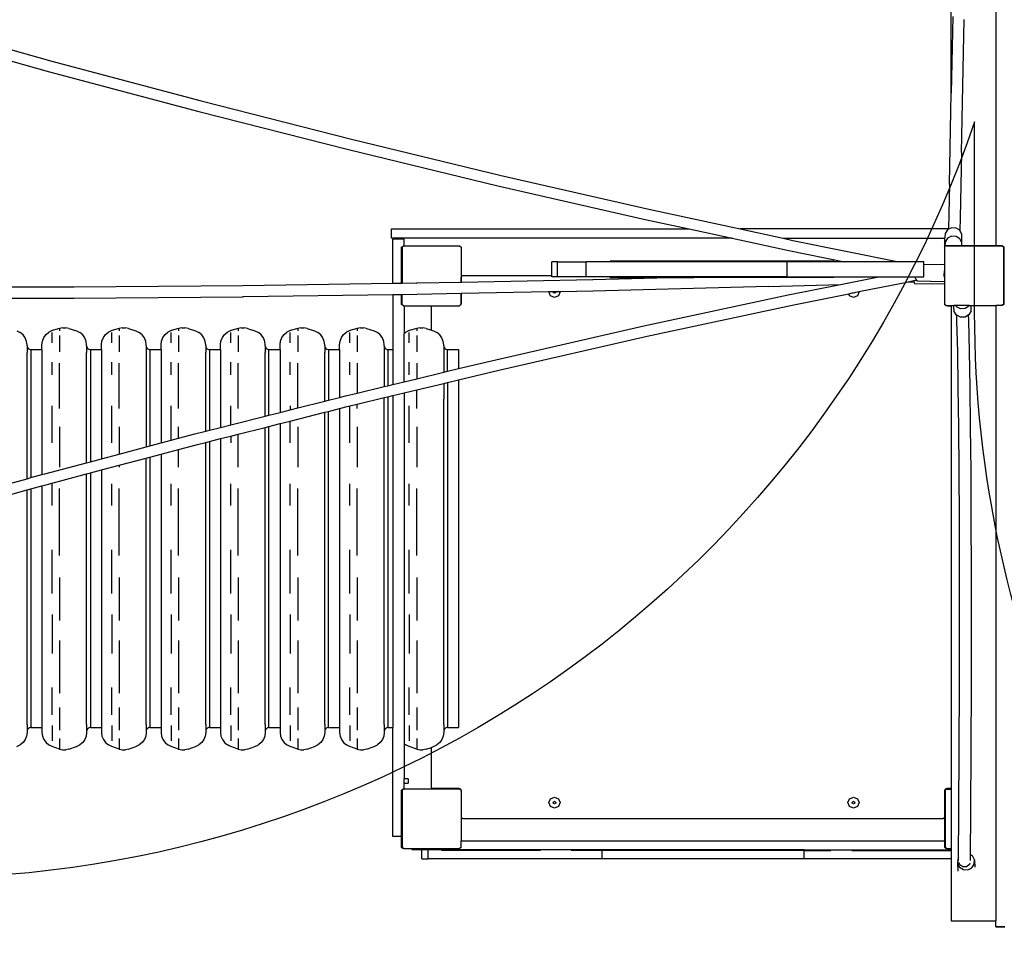
# Model space of a CAD drawing. Units: centimetres. Extents: x -1489 to 1287, y -3575 to -2192.
# Drawn here: x 148 to 280, y -3234 to -3109 of the extents above; entities that cross this region are included whole.
import ezdxf

# ---------------------------------------------------------------- set-up
doc = ezdxf.new("R2010")
doc.units = ezdxf.units.CM
doc.layers.add('VP-DIM', color=7, linetype='Continuous')
doc.layers.add('VP-HIC', color=6, linetype='Continuous')
doc.layers.add('VP-EQ', color=7, linetype='Continuous', true_color=0x8a3492)
doc.dimstyles.new('Strefa', dxfattribs={"dimtxt": 14, "dimasz": 20, "dimexe": 20, "dimexo": 50, "dimgap": 20, "dimtad": 0, "dimdec": 0, "dimzin": 0, "dimdsep": 46, "dimtxsty": 'Standard', "dimcen": 0.09, "dimadec": 0, "dimazin": 0, "dimtfac": 1, "dimtdec": 4, "dimtofl": 0, "dimtmove": 0, "dimatfit": 3, "dimfxl": 70, "dimfxlon": 1, "dimtolj": 1, "dimtzin": 0, "dimarcsym": 0})

# ---------------------------------------------------------------- blocks, each defined once
blk = doc.blocks.new('*D5')
at = {"layer": 'Defpoints', "color": 0, "transparency": 16777216}
for p in [(-175.25, -2791.24), (332.81, -3375.01), (1096.78, -3375.01)]:
    blk.add_point(p, dxfattribs=at)
at = {"layer": 'VP-DIM', "color": 0, "lineweight": -2, "transparency": 16777216}
for p, q in [((996.78, -2791.24), (1146.78, -2791.24)), ((1096.78, -2841.24), (1096.78, -3034.15)), ((1096.78, -3325.01), (1096.78, -3154.15)), ((996.78, -3375.01), (1146.78, -3375.01))]:
    blk.add_line(p, q, dxfattribs=at)
at = {"layer": 'VP-DIM', "color": 0, "transparency": 16777216}
for points in [[(1105.11, -2841.24), (1088.44, -2841.24), (1096.78, -2791.24)], [(1088.44, -3325.01), (1105.11, -3325.01), (1096.78, -3375.01)]]:
    blk.add_solid(points, dxfattribs=at)
at = {"layer": 'VP-DIM', "color": 0, "transparency": 16777216, "insert": (1096.78, -3094.15), "char_height": 30, "attachment_point": 5, "rotation": 90}
blk.add_mtext('\\A1;584', dxfattribs=at)
blk = doc.blocks.new('*D6')
at = {"layer": 'Defpoints', "color": 0, "transparency": 16777216}
for p in [(-198.15, -2591.24), (309.97, -3575.01), (1237.5, -3575.01)]:
    blk.add_point(p, dxfattribs=at)
at = {"layer": 'VP-DIM', "color": 0, "lineweight": -2, "transparency": 16777216}
for p, q in [((1137.5, -2591.24), (1287.5, -2591.24)), ((1237.5, -2641.24), (1237.5, -3026.8)), ((1237.5, -3525.01), (1237.5, -3146.8)), ((1137.5, -3575.01), (1287.5, -3575.01))]:
    blk.add_line(p, q, dxfattribs=at)
at = {"layer": 'VP-DIM', "color": 0, "transparency": 16777216}
for points in [[(1245.83, -2641.24), (1229.16, -2641.24), (1237.5, -2591.24)], [(1229.16, -3525.01), (1245.83, -3525.01), (1237.5, -3575.01)]]:
    blk.add_solid(points, dxfattribs=at)
at = {"layer": 'VP-DIM', "color": 0, "transparency": 16777216, "insert": (1237.5, -3086.8), "char_height": 30, "attachment_point": 5, "rotation": 90}
blk.add_mtext('\\A1;984', dxfattribs=at)
blk = doc.blocks.new('3050')
at = {"layer": 'VP-EQ', "color": 0}
for p, q in [((260.4, 53.42), (260.4, -32.15)), ((254.4, -11.65), (254.4, 32.83)), ((254.62, -1.32), (254.4, -11.65)), ((113.76, -1.81), (133.52, -7.33)), ((255.77, -19.62), (256.14, -1.73)), ((113.51, -3.25), (133.22, -8.76)), ((133.52, -7.33), (153.61, -12.69)), ((133.22, -8.76), (153.26, -14.1)), ((254.16, -23.87), (254.4, -11.65)), ((153.61, -12.69), (173.81, -17.83)), ((153.26, -14.1), (173.41, -19.23)), ((173.81, -17.83), (193.93, -22.69)), ((173.41, -19.23), (193.49, -24.08)), ((255.77, -19.62), (255.61, -28.38)), ((193.93, -22.69), (213.77, -27.24)), ((193.49, -24.08), (213.28, -28.62)), ((254.16, -23.87), (254.09, -27.91)), ((213.77, -27.24), (226.05, -29.9)), ((213.28, -28.62), (219.19, -29.9)), ((254.09, -27.91), (254.06, -29.9)), ((255.61, -28.38), (255.58, -30.1)), ((179.16, -31.15), (179.16, -29.9)), ((179.16, -29.9), (219.19, -29.9)), ((219.19, -29.9), (224.97, -31.15)), ((226.05, -29.9), (231.84, -31.15)), ((254.06, -29.9), (226.05, -29.9)), ((253.92, -30.01), (253.59, -30.51)), ((254.05, -29.94), (253.92, -30.01)), ((254.46, -29.74), (254.05, -29.94)), ((254.06, -29.9), (254.05, -29.94)), ((255.06, -29.77), (254.46, -29.74)), ((255.57, -30.08), (255.06, -29.77)), ((255.58, -30.1), (255.57, -30.08)), ((255.85, -30.6), (255.58, -30.1)), ((224.97, -31.15), (179.16, -31.15)), ((180.86, -31.27), (179.36, -31.27)), ((179.36, -37.24), (179.36, -31.27)), ((180.86, -32.15), (180.86, -31.27)), ((224.97, -31.15), (232.58, -32.79)), ((231.84, -31.15), (233.12, -31.43)), ((231.84, -31.15), (253.57, -31.15)), ((233.12, -31.43), (247.37, -34.31)), ((253.59, -30.51), (253.57, -31.09)), ((253.57, -31.15), (253.57, -31.09)), ((253.57, -32.22), (253.57, -31.15)), ((253.59, -31.65), (253.57, -32.22)), ((253.92, -31.15), (253.59, -31.65)), ((254.46, -30.88), (253.92, -31.15)), ((255.06, -30.9), (254.46, -30.88)), ((255.57, -31.22), (255.06, -30.9)), ((255.85, -31.74), (255.57, -31.22)), ((255.84, -32.15), (255.85, -31.74)), ((255.85, -31.74), (255.85, -30.6)), ((180.54, -37.22), (180.54, -32.32)), ((180.6, -32.33), (180.62, -32.32)), ((180.6, -32.33), (180.6, -37.22)), ((180.62, -32.32), (180.75, -32.22)), ((180.86, -32.22), (180.75, -32.22)), ((180.86, -32.15), (188.28, -32.15)), ((180.86, -32.22), (180.86, -32.15)), ((188.38, -32.22), (180.86, -32.22)), ((188.28, -32.15), (188.48, -32.29)), ((188.38, -32.22), (188.48, -32.3)), ((188.48, -32.29), (188.48, -32.3)), ((188.48, -32.3), (188.55, -32.35)), ((188.55, -32.35), (188.55, -36.36)), ((232.58, -32.79), (240.07, -34.31)), ((253.49, -32.28), (253.57, -32.22)), ((253.49, -32.28), (253.49, -34.73)), ((253.57, -32.22), (253.64, -32.17)), ((253.72, -32.17), (253.64, -32.17)), ((253.72, -32.17), (253.75, -32.15)), ((261.27, -32.17), (253.72, -32.17)), ((253.75, -32.15), (255.84, -32.15)), ((255.84, -32.15), (260.4, -32.15)), ((260.4, -32.15), (261.28, -32.15)), ((261.27, -32.17), (261.44, -32.29)), ((261.28, -32.15), (261.48, -32.29)), ((261.44, -32.29), (261.44, -40.01)), ((261.48, -32.29), (261.48, -40.04)), ((200.72, -36.16), (200.72, -34.31)), ((201.47, -34.31), (200.72, -34.31)), ((201.47, -36.31), (201.47, -34.31)), ((201.47, -34.31), (205.36, -34.31)), ((205.36, -36.31), (205.36, -34.31)), ((232.35, -34.31), (205.36, -34.31)), ((238.69, -34.21), (208.58, -34.21)), ((232.35, -36.31), (232.35, -34.31)), ((240.07, -34.31), (232.35, -34.31)), ((247.37, -34.31), (240.07, -34.31)), ((250.73, -34.31), (247.37, -34.31)), ((250.73, -34.67), (250.73, -34.31)), ((253.49, -34.73), (250.73, -34.67)), ((250.73, -36.31), (250.73, -34.67)), ((253.44, -35.56), (253.43, -36.17)), ((253.49, -35.37), (253.44, -35.56)), ((253.49, -34.73), (253.49, -35.37)), ((253.49, -35.37), (253.49, -36.43)), ((188.55, -36.36), (188.59, -36.36)), ((188.55, -37.07), (188.55, -36.36)), ((188.59, -36.3), (188.61, -36.26)), ((188.59, -36.36), (188.59, -36.3)), ((188.59, -37.07), (188.59, -36.36)), ((206.25, -36.72), (188.59, -37.07)), ((188.61, -36.26), (188.65, -36.22)), ((188.65, -36.22), (188.69, -36.18)), ((188.69, -36.18), (188.74, -36.16)), ((188.74, -36.16), (188.79, -36.16)), ((188.79, -36.16), (200.72, -36.16)), ((200.72, -36.31), (200.72, -36.16)), ((201.47, -36.31), (200.72, -36.31)), ((205.36, -36.31), (201.47, -36.31)), ((222.45, -36.31), (205.36, -36.31)), ((206.27, -36.72), (206.25, -36.72)), ((218.31, -36.41), (206.27, -36.72)), ((208.53, -36.41), (218.31, -36.41)), ((218.31, -36.41), (219.83, -36.41)), ((222.45, -36.31), (219.83, -36.41)), ((238.64, -36.41), (219.83, -36.41)), ((232.35, -36.31), (222.45, -36.31)), ((232.35, -36.31), (244.66, -36.31)), ((239.52, -37.34), (244.66, -36.31)), ((244.66, -36.31), (249.53, -36.31)), ((248.21, -37.07), (249.39, -36.83)), ((249.42, -37.03), (248.21, -37.07)), ((249.39, -36.83), (249.72, -36.77)), ((249.39, -36.83), (249.4, -36.99)), ((249.4, -36.99), (249.42, -37.03)), ((249.42, -37.03), (249.49, -37.29)), ((249.53, -36.31), (249.6, -36.61)), ((249.53, -36.31), (250.73, -36.31)), ((249.6, -36.61), (249.72, -36.77)), ((249.72, -36.77), (249.83, -36.92)), ((253.49, -36.99), (249.83, -36.92)), ((253.43, -36.17), (253.49, -36.43)), ((253.49, -36.43), (253.49, -36.99)), ((253.49, -36.99), (253.49, -37.01)), ((253.49, -37.01), (253.49, -37.32)), ((136.53, -37.71), (114.93, -37.76)), ((159.21, -37.52), (136.53, -37.71)), ((179.36, -37.24), (159.21, -37.52)), ((180.54, -37.22), (179.36, -37.24)), ((180.6, -37.22), (180.54, -37.22)), ((182.54, -37.19), (180.6, -37.22)), ((182.54, -37.19), (182.59, -37.19)), ((188.55, -37.07), (182.59, -37.19)), ((188.59, -37.07), (188.55, -37.07)), ((200.33, -38.36), (188.59, -38.59)), ((200.91, -38.35), (200.33, -38.36)), ((200.55, -38.89), (200.33, -38.36)), ((200.9, -38.36), (200.91, -38.35)), ((200.95, -38.49), (200.9, -38.36)), ((201.25, -38.34), (200.91, -38.35)), ((201.26, -38.36), (201.21, -38.49)), ((201.82, -38.33), (201.25, -38.34)), ((201.25, -38.34), (201.26, -38.36)), ((201.83, -38.36), (201.61, -38.89)), ((206.28, -38.24), (201.82, -38.33)), ((201.82, -38.33), (201.83, -38.36)), ((229.83, -37.64), (206.28, -38.24)), ((229.83, -37.64), (239.52, -37.34)), ((232.48, -38.76), (239.52, -37.34)), ((241.43, -38.44), (242.01, -38.32)), ((242.03, -38.36), (241.81, -38.89)), ((242.01, -38.32), (248.21, -37.07)), ((242.01, -38.32), (242.03, -38.36)), ((253.49, -37.32), (249.49, -37.29)), ((253.49, -37.32), (253.49, -39.03)), ((253.49, -37.32), (253.49, -37.32)), ((136.38, -39.24), (114.72, -39.28)), ((136.54, -39.24), (136.38, -39.24)), ((159.13, -39.05), (136.54, -39.24)), ((159.18, -39.04), (159.13, -39.05)), ((159.23, -39.04), (159.18, -39.04)), ((179.36, -38.76), (159.23, -39.04)), ((180.54, -38.74), (179.36, -38.76)), ((179.36, -38.76), (179.36, -46.11)), ((180.54, -40.03), (180.54, -38.74)), ((180.6, -38.74), (180.54, -38.74)), ((182.61, -38.71), (180.6, -38.74)), ((180.6, -40.08), (180.6, -38.74)), ((188.55, -38.59), (182.61, -38.71)), ((188.59, -38.59), (188.55, -38.59)), ((188.55, -39.86), (188.55, -38.59)), ((188.59, -39.81), (188.59, -38.59)), ((201.08, -39.11), (200.55, -38.89)), ((201.08, -38.54), (200.95, -38.49)), ((201.21, -38.49), (201.08, -38.54)), ((201.61, -38.89), (201.08, -39.11)), ((213.08, -42.93), (232.48, -38.76)), ((233.02, -40.13), (240.63, -38.6)), ((240.63, -38.6), (241.16, -38.49)), ((240.75, -38.89), (240.63, -38.6)), ((241.28, -39.11), (240.75, -38.89)), ((241.16, -38.49), (241.43, -38.44)), ((241.28, -38.54), (241.16, -38.49)), ((241.41, -38.49), (241.28, -38.54)), ((241.81, -38.89), (241.28, -39.11)), ((241.43, -38.44), (241.41, -38.49)), ((253.49, -39.03), (253.49, -39.71)), ((180.6, -40.08), (180.54, -40.03)), ((180.8, -40.22), (180.6, -40.08)), ((180.6, -40.08), (180.6, -40.08)), ((180.8, -40.22), (180.86, -40.22)), ((180.86, -40.22), (184.66, -40.22)), ((180.86, -40.22), (180.86, -44)), ((184.54, -40.35), (184.56, -40.31)), ((184.54, -40.41), (184.54, -40.35)), ((184.54, -43.5), (184.54, -40.41)), ((184.56, -40.31), (184.6, -40.27)), ((184.6, -40.27), (184.64, -40.23)), ((184.64, -40.23), (184.66, -40.22)), ((184.66, -40.22), (188.33, -40.22)), ((188.55, -40.07), (188.33, -40.22)), ((188.55, -39.86), (188.58, -39.86)), ((188.55, -39.97), (188.55, -39.86)), ((188.55, -39.97), (188.57, -39.91)), ((188.55, -40.07), (188.55, -39.97)), ((188.57, -39.91), (188.58, -39.86)), ((188.58, -39.86), (188.59, -39.81)), ((213.56, -44.31), (233.02, -40.13)), ((253.49, -39.71), (253.49, -39.81)), ((253.49, -39.81), (253.49, -39.83)), ((253.49, -39.83), (253.49, -40.03)), ((253.69, -40.17), (253.49, -40.03)), ((253.69, -40.17), (253.73, -40.17)), ((253.73, -40.17), (253.78, -40.19)), ((253.73, -40.17), (253.83, -40.17)), ((253.78, -40.19), (253.83, -40.2)), ((253.83, -40.17), (253.83, -40.2)), ((253.83, -40.17), (254.12, -40.17)), ((253.83, -40.2), (253.89, -40.21)), ((253.89, -40.21), (254.4, -40.21)), ((254.12, -40.17), (254.4, -40.17)), ((254.4, -40.17), (254.78, -40.17)), ((254.4, -40.17), (254.4, -40.21)), ((254.4, -40.21), (254.4, -105.11)), ((254.78, -40.41), (254.78, -40.17)), ((255.01, -40.17), (254.78, -40.17)), ((254.81, -41), (254.78, -40.41)), ((255.13, -41.49), (254.81, -41)), ((255.13, -40.35), (255.01, -40.17)), ((256.85, -40.17), (255.01, -40.17)), ((255.67, -40.62), (255.13, -40.35)), ((256.28, -40.6), (255.67, -40.62)), ((256.79, -40.29), (256.28, -40.6)), ((256.85, -40.17), (256.79, -40.29)), ((257.07, -40.91), (256.79, -41.43)), ((256.85, -40.17), (257.07, -40.17)), ((257.07, -40.91), (257.07, -40.17)), ((257.07, -40.17), (260.4, -40.17)), ((260.4, -40.17), (260.4, -122.9)), ((261.22, -40.17), (260.4, -40.17)), ((261.25, -40.15), (261.22, -40.17)), ((261.44, -40.01), (261.25, -40.15)), ((261.33, -40.15), (261.25, -40.15)), ((261.48, -40.04), (261.33, -40.15)), ((255.16, -41.5), (255.13, -41.49)), ((255.18, -42.23), (255.16, -41.5)), ((255.67, -41.76), (255.16, -41.5)), ((255.28, -46.42), (255.18, -42.23)), ((256.28, -41.74), (255.67, -41.76)), ((256.75, -41.45), (256.28, -41.74)), ((256.79, -41.43), (256.75, -41.45)), ((256.78, -42.19), (256.75, -41.45)), ((256.88, -46.37), (256.78, -42.19)), ((128.83, -43.6), (129.28, -43.81)), ((133.57, -43.56), (133.12, -43.78)), ((134.57, -43.26), (133.57, -43.56)), ((133.57, -43.56), (133.57, -43.57)), ((134.99, -43.17), (134.57, -43.26)), ((134.57, -43.26), (134.57, -43.58)), ((134.99, -43.17), (135.41, -43.17)), ((135.83, -43.26), (135.41, -43.17)), ((135.83, -43.26), (136.83, -43.6)), ((136.83, -43.6), (137.28, -43.81)), ((141.57, -43.56), (141.12, -43.78)), ((142.57, -43.26), (141.57, -43.56)), ((141.57, -43.56), (141.57, -43.57)), ((142.99, -43.17), (142.57, -43.26)), ((142.57, -43.26), (142.57, -43.58)), ((142.99, -43.17), (143.41, -43.17)), ((143.83, -43.26), (143.41, -43.17)), ((143.83, -43.26), (144.83, -43.6)), ((144.83, -43.6), (145.28, -43.81)), ((149.57, -43.56), (149.12, -43.78)), ((150.57, -43.26), (149.57, -43.56)), ((149.57, -43.56), (149.57, -43.57)), ((150.99, -43.17), (150.57, -43.26)), ((150.57, -43.26), (150.57, -43.58)), ((150.99, -43.17), (151.41, -43.17)), ((151.83, -43.26), (151.41, -43.17)), ((151.83, -43.26), (152.83, -43.6)), ((152.83, -43.6), (153.28, -43.81)), ((157.57, -43.56), (157.12, -43.78)), ((158.57, -43.26), (157.57, -43.56)), ((157.57, -43.56), (157.57, -43.57)), ((158.99, -43.17), (158.57, -43.26)), ((158.57, -43.26), (158.57, -43.58)), ((158.99, -43.17), (159.41, -43.17)), ((159.83, -43.26), (159.41, -43.17)), ((159.83, -43.26), (160.83, -43.6)), ((160.83, -43.6), (161.28, -43.81)), ((165.57, -43.56), (165.12, -43.78)), ((166.57, -43.26), (165.57, -43.56)), ((165.57, -43.56), (165.57, -43.57)), ((166.99, -43.17), (166.57, -43.26)), ((166.57, -43.26), (166.57, -43.58)), ((166.99, -43.17), (167.41, -43.17)), ((167.83, -43.26), (167.41, -43.17)), ((167.83, -43.26), (168.83, -43.6)), ((168.83, -43.6), (169.28, -43.81)), ((173.57, -43.56), (173.12, -43.78)), ((174.57, -43.26), (173.57, -43.56)), ((173.57, -43.56), (173.57, -43.57)), ((174.99, -43.17), (174.57, -43.26)), ((174.57, -43.26), (174.57, -43.58)), ((174.99, -43.17), (175.41, -43.17)), ((175.83, -43.26), (175.41, -43.17)), ((175.83, -43.26), (176.83, -43.6)), ((176.83, -43.6), (177.28, -43.81)), ((181.57, -43.56), (181.12, -43.78)), ((182.57, -43.26), (181.57, -43.56)), ((181.57, -43.56), (181.57, -43.57)), ((182.99, -43.17), (182.57, -43.26)), ((182.57, -43.26), (182.57, -43.58)), ((182.99, -43.17), (183.41, -43.17)), ((183.83, -43.26), (183.41, -43.17)), ((183.83, -43.26), (184.54, -43.5)), ((184.54, -43.5), (184.83, -43.6)), ((184.83, -43.6), (185.28, -43.81)), ((193.18, -47.47), (213.08, -42.93)), ((129.67, -44.13), (129.28, -43.81)), ((129.96, -44.53), (129.67, -44.13)), ((130.14, -45), (129.96, -44.53)), ((132.2, -45.46), (132.26, -44.97)), ((132.26, -44.97), (132.45, -44.5)), ((132.45, -44.5), (132.74, -44.1)), ((132.74, -44.1), (133.12, -43.78)), ((133.57, -45.21), (133.57, -43.8)), ((134.57, -44.22), (134.57, -46.41)), ((137.67, -44.13), (137.28, -43.81)), ((137.96, -44.53), (137.67, -44.13)), ((138.14, -45), (137.96, -44.53)), ((140.2, -45.46), (140.26, -44.97)), ((140.26, -44.97), (140.45, -44.5)), ((140.45, -44.5), (140.74, -44.1)), ((140.74, -44.1), (141.12, -43.78)), ((141.57, -45.21), (141.57, -43.8)), ((142.57, -44.22), (142.57, -46.41)), ((145.67, -44.13), (145.28, -43.81)), ((145.96, -44.53), (145.67, -44.13)), ((146.14, -45), (145.96, -44.53)), ((148.2, -45.46), (148.26, -44.97)), ((148.26, -44.97), (148.45, -44.5)), ((148.45, -44.5), (148.74, -44.1)), ((148.74, -44.1), (149.12, -43.78)), ((149.57, -45.21), (149.57, -43.8)), ((150.57, -44.22), (150.57, -46.41)), ((153.67, -44.13), (153.28, -43.81)), ((153.96, -44.53), (153.67, -44.13)), ((154.14, -45), (153.96, -44.53)), ((156.2, -45.46), (156.26, -44.97)), ((156.26, -44.97), (156.45, -44.5)), ((156.45, -44.5), (156.74, -44.1)), ((156.74, -44.1), (157.12, -43.78)), ((157.57, -45.21), (157.57, -43.8)), ((158.57, -44.22), (158.57, -46.41)), ((161.67, -44.13), (161.28, -43.81)), ((161.96, -44.53), (161.67, -44.13)), ((162.14, -45), (161.96, -44.53)), ((164.2, -45.46), (164.26, -44.97)), ((164.26, -44.97), (164.45, -44.5)), ((164.45, -44.5), (164.74, -44.1)), ((164.74, -44.1), (165.12, -43.78)), ((165.57, -45.21), (165.57, -43.8)), ((166.57, -44.22), (166.57, -46.41)), ((169.67, -44.13), (169.28, -43.81)), ((169.96, -44.53), (169.67, -44.13)), ((170.14, -45), (169.96, -44.53)), ((172.2, -45.46), (172.26, -44.97)), ((172.26, -44.97), (172.45, -44.5)), ((172.45, -44.5), (172.74, -44.1)), ((172.74, -44.1), (173.12, -43.78)), ((173.57, -45.21), (173.57, -43.8)), ((174.57, -44.22), (174.57, -46.41)), ((177.67, -44.13), (177.28, -43.81)), ((177.96, -44.53), (177.67, -44.13)), ((178.14, -45), (177.96, -44.53)), ((180.86, -44), (181.12, -43.78)), ((180.86, -50.43), (180.86, -44)), ((181.57, -45.21), (181.57, -43.8)), ((182.57, -44.22), (182.57, -46.41)), ((185.67, -44.13), (185.28, -43.81)), ((185.96, -44.53), (185.67, -44.13)), ((186.14, -45), (185.96, -44.53)), ((193.62, -48.86), (213.56, -44.31)), ((130.2, -45.49), (130.14, -45)), ((130.2, -45.62), (130.2, -45.49)), ((130.2, -45.62), (130.22, -45.74)), ((130.2, -45.62), (130.2, -46.51)), ((130.22, -45.74), (130.26, -45.84)), ((130.26, -45.84), (130.33, -45.95)), ((130.33, -45.95), (130.4, -46.01)), ((130.4, -46.01), (130.5, -46.07)), ((130.5, -46.07), (130.61, -46.1)), ((130.61, -46.1), (130.7, -46.11)), ((130.7, -46.11), (132.2, -46.11)), ((130.7, -46.11), (130.7, -63.32)), ((132.2, -46.11), (132.2, -45.46)), ((132.2, -46.11), (132.2, -62.91)), ((138.2, -45.49), (138.14, -45)), ((138.2, -45.62), (138.2, -45.49)), ((138.2, -45.62), (138.22, -45.74)), ((138.2, -45.62), (138.2, -46.51)), ((138.22, -45.74), (138.26, -45.84)), ((138.26, -45.84), (138.33, -45.95)), ((138.33, -45.95), (138.4, -46.01)), ((138.4, -46.01), (138.5, -46.07)), ((138.5, -46.07), (138.61, -46.1)), ((138.61, -46.1), (138.7, -46.11)), ((138.7, -46.11), (140.2, -46.11)), ((138.7, -46.11), (138.7, -61.18)), ((140.2, -46.11), (140.2, -45.46)), ((140.2, -46.11), (140.2, -60.78)), ((146.2, -45.49), (146.14, -45)), ((146.2, -45.62), (146.2, -45.49)), ((146.2, -45.62), (146.22, -45.74)), ((146.2, -45.62), (146.2, -46.51)), ((146.22, -45.74), (146.26, -45.84)), ((146.26, -45.84), (146.33, -45.95)), ((146.33, -45.95), (146.4, -46.01)), ((146.4, -46.01), (146.5, -46.07)), ((146.5, -46.07), (146.61, -46.1)), ((146.61, -46.1), (146.7, -46.11)), ((146.7, -46.11), (148.2, -46.11)), ((146.7, -46.11), (146.7, -59.05)), ((148.2, -46.11), (148.2, -45.46)), ((148.2, -46.11), (148.2, -58.66)), ((154.2, -45.49), (154.14, -45)), ((154.2, -45.62), (154.2, -45.49)), ((154.2, -45.62), (154.22, -45.74)), ((154.2, -45.62), (154.2, -46.51)), ((154.22, -45.74), (154.26, -45.84)), ((154.26, -45.84), (154.33, -45.95)), ((154.33, -45.95), (154.4, -46.01)), ((154.4, -46.01), (154.5, -46.07)), ((154.5, -46.07), (154.61, -46.1)), ((154.61, -46.1), (154.7, -46.11)), ((154.7, -46.11), (156.2, -46.11)), ((154.7, -46.11), (154.7, -56.96)), ((156.2, -46.11), (156.2, -45.46)), ((156.2, -46.11), (156.2, -56.58)), ((162.2, -45.49), (162.14, -45)), ((162.2, -45.62), (162.2, -45.49)), ((162.2, -45.62), (162.22, -45.74)), ((162.2, -45.62), (162.2, -46.51)), ((162.22, -45.74), (162.26, -45.84)), ((162.26, -45.84), (162.33, -45.95)), ((162.33, -45.95), (162.4, -46.01)), ((162.4, -46.01), (162.5, -46.07)), ((162.5, -46.07), (162.61, -46.1)), ((162.61, -46.1), (162.7, -46.11)), ((162.7, -46.11), (164.2, -46.11)), ((162.7, -54.93), (162.7, -46.11)), ((164.2, -46.11), (164.2, -45.46)), ((164.2, -46.11), (164.2, -54.55)), ((170.2, -45.49), (170.14, -45)), ((170.2, -45.62), (170.2, -45.49)), ((170.2, -45.62), (170.22, -45.74)), ((170.2, -45.62), (170.2, -46.51)), ((170.22, -45.74), (170.26, -45.84)), ((170.26, -45.84), (170.33, -45.95)), ((170.33, -45.95), (170.4, -46.01)), ((170.4, -46.01), (170.5, -46.07)), ((170.5, -46.07), (170.61, -46.1)), ((170.61, -46.1), (170.7, -46.11)), ((170.7, -46.11), (172.2, -46.11)), ((170.7, -46.11), (170.7, -52.91)), ((172.2, -46.11), (172.2, -45.46)), ((172.2, -46.11), (172.2, -52.53)), ((178.2, -45.49), (178.14, -45)), ((178.2, -45.62), (178.2, -45.49)), ((178.2, -45.62), (178.22, -45.74)), ((178.2, -45.62), (178.2, -46.51)), ((178.22, -45.74), (178.26, -45.84)), ((178.26, -45.84), (178.33, -45.95)), ((178.33, -45.95), (178.4, -46.01)), ((178.4, -46.01), (178.5, -46.07)), ((178.5, -46.07), (178.61, -46.1)), ((178.61, -46.1), (178.7, -46.11)), ((178.7, -46.11), (179.36, -46.11)), ((178.7, -46.11), (178.7, -50.96)), ((179.36, -46.11), (179.36, -50.8)), ((186.2, -45.49), (186.14, -45)), ((186.2, -45.62), (186.2, -45.49)), ((186.2, -45.62), (186.22, -45.74)), ((186.2, -45.62), (186.2, -46.51)), ((186.22, -45.74), (186.26, -45.84)), ((186.26, -45.84), (186.33, -45.95)), ((186.33, -45.95), (186.4, -46.01)), ((186.4, -46.01), (186.5, -46.07)), ((186.5, -46.07), (186.61, -46.1)), ((186.61, -46.1), (186.7, -46.11)), ((186.7, -46.11), (188.2, -46.11)), ((186.7, -49.03), (186.7, -46.11)), ((188.2, -46.11), (188.2, -48.67)), ((130.2, -46.51), (130.22, -46.51)), ((130.2, -63.46), (130.2, -46.51)), ((138.2, -46.51), (138.22, -46.51)), ((138.2, -61.31), (138.2, -46.51)), ((146.2, -46.51), (146.22, -46.51)), ((146.2, -46.51), (146.2, -59.19)), ((154.2, -46.51), (154.22, -46.51)), ((154.2, -57.08), (154.2, -46.51)), ((162.2, -46.51), (162.22, -46.51)), ((162.2, -55.06), (162.2, -46.51)), ((170.2, -46.51), (170.22, -46.51)), ((170.2, -53.04), (170.2, -46.51)), ((178.2, -46.51), (178.22, -46.51)), ((178.2, -46.51), (178.2, -51.08)), ((186.2, -46.51), (186.22, -46.51)), ((186.2, -46.51), (186.2, -49.15)), ((188.2, -48.67), (193.18, -47.47)), ((255.36, -51.2), (255.28, -46.42)), ((256.96, -51.16), (256.88, -46.37)), ((133.57, -49.52), (133.57, -47.81)), ((134.57, -54.04), (134.57, -47.94)), ((141.57, -49.52), (141.57, -47.81)), ((142.57, -54.04), (142.57, -47.94)), ((149.57, -49.52), (149.57, -47.81)), ((150.57, -54.04), (150.57, -47.94)), ((157.57, -49.52), (157.57, -47.81)), ((158.57, -54.04), (158.57, -47.94)), ((165.57, -49.52), (165.57, -47.81)), ((166.57, -53.95), (166.57, -47.94)), ((173.57, -49.52), (173.57, -47.81)), ((174.57, -47.94), (174.57, -51.95)), ((181.57, -49.52), (181.57, -47.81)), ((182.57, -47.94), (182.57, -50.02)), ((186.7, -49.03), (188.2, -48.67)), ((188.2, -50.17), (193.62, -48.86)), ((180.86, -50.43), (182.57, -50.02)), ((182.57, -50.02), (186.2, -49.15)), ((186.2, -49.15), (186.7, -49.03)), ((186.7, -50.53), (188.2, -50.17)), ((188.2, -50.17), (188.2, -96.91)), ((174.57, -51.95), (178.2, -51.08)), ((178.2, -51.08), (178.7, -50.96)), ((178.7, -50.96), (179.36, -50.8)), ((179.36, -50.8), (180.86, -50.43)), ((180.86, -51.93), (182.57, -51.52)), ((182.57, -51.52), (186.2, -50.65)), ((182.57, -54.04), (182.57, -51.52)), ((186.2, -50.65), (186.7, -50.53)), ((186.2, -50.65), (186.2, -52.37)), ((186.7, -50.53), (186.7, -96.91)), ((255.42, -56.56), (255.36, -51.2)), ((257.02, -56.52), (256.96, -51.16)), ((170.2, -53.04), (170.7, -52.91)), ((170.7, -52.91), (172.2, -52.53)), ((172.2, -52.53), (173, -52.33)), ((173, -52.33), (174.57, -51.95)), ((174.57, -53.45), (178.2, -52.57)), ((178.2, -52.57), (178.7, -52.45)), ((178.2, -96.51), (178.2, -52.57)), ((178.7, -52.45), (179.36, -52.29)), ((178.7, -52.45), (178.7, -96.91)), ((179.36, -52.29), (180.86, -51.93)), ((179.36, -52.29), (179.36, -96.91)), ((180.86, -51.93), (180.86, -99.03)), ((186.2, -52.37), (186.22, -52.33)), ((186.2, -52.37), (186.2, -52.75)), ((186.22, -52.79), (186.2, -52.75)), ((186.2, -96.51), (186.2, -52.75)), ((133.57, -58.62), (133.57, -53.67)), ((141.57, -58.62), (141.57, -53.67)), ((149.57, -58.29), (149.57, -53.67)), ((157.57, -56.23), (157.57, -53.67)), ((164.2, -54.55), (165.57, -54.21)), ((165.57, -53.67), (165.57, -54.21)), ((165.57, -54.21), (166.57, -53.95)), ((166.57, -53.95), (170.2, -53.04)), ((170.7, -54.41), (172.2, -54.03)), ((172.2, -54.03), (173.39, -53.73)), ((172.2, -54.03), (172.2, -96.91)), ((173.39, -53.73), (173.57, -53.69)), ((173.57, -53.69), (174.57, -53.45)), ((173.57, -58.62), (173.57, -53.69)), ((174.57, -54.04), (174.57, -53.45)), ((181.57, -58.62), (181.57, -53.67)), ((157.57, -56.23), (162.2, -55.06)), ((162.2, -55.06), (162.7, -54.93)), ((162.7, -54.93), (164.2, -54.55)), ((165.57, -55.71), (170.2, -54.54)), ((170.2, -54.54), (170.7, -54.41)), ((170.2, -96.51), (170.2, -54.54)), ((170.7, -96.91), (170.7, -54.41)), ((134.57, -56.51), (134.57, -61.92)), ((142.57, -56.51), (142.57, -60.15)), ((150.57, -58.03), (150.57, -56.51)), ((154.7, -56.96), (156.2, -56.58)), ((156.2, -56.58), (157.57, -56.23)), ((158.57, -57.48), (162.2, -56.56)), ((162.2, -56.56), (162.7, -56.43)), ((162.2, -96.51), (162.2, -56.56)), ((162.7, -56.43), (164.2, -56.05)), ((162.7, -96.91), (162.7, -56.43)), ((164.2, -56.05), (165.57, -55.71)), ((164.2, -56.05), (164.2, -96.91)), ((165.57, -58.62), (165.57, -55.71)), ((166.57, -56.51), (166.57, -61.92)), ((174.57, -56.51), (174.57, -61.92)), ((182.57, -56.51), (182.57, -61.92)), ((255.48, -62.47), (255.42, -56.56)), ((257.08, -62.43), (257.02, -56.52)), ((149.57, -58.29), (150.57, -58.03)), ((150.57, -58.03), (152.74, -57.45)), ((152.74, -57.45), (154.2, -57.08)), ((154.2, -57.08), (154.7, -56.96)), ((154.7, -58.46), (156.2, -58.08)), ((156.2, -58.08), (157.57, -57.73)), ((156.2, -58.08), (156.2, -96.91)), ((157.57, -57.73), (158.57, -57.48)), ((157.57, -57.73), (157.57, -58.62)), ((158.57, -61.92), (158.57, -57.48)), ((142.57, -60.15), (146.2, -59.19)), ((146.2, -59.19), (146.7, -59.05)), ((146.7, -59.05), (148.2, -58.66)), ((148.2, -58.66), (149.57, -58.29)), ((148.2, -60.16), (150.57, -59.53)), ((150.57, -59.53), (153.08, -58.87)), ((150.57, -61.92), (150.57, -59.53)), ((153.08, -58.87), (154.2, -58.58)), ((154.2, -58.58), (154.7, -58.46)), ((154.2, -96.51), (154.2, -58.58)), ((154.7, -58.46), (154.7, -96.91)), ((138.7, -61.18), (140.2, -60.78)), ((140.2, -60.78), (142.57, -60.15)), ((142.57, -61.66), (146.2, -60.69)), ((146.2, -60.69), (146.7, -60.56)), ((146.2, -96.51), (146.2, -60.69)), ((146.7, -60.56), (148.2, -60.16)), ((146.7, -60.56), (146.7, -96.91)), ((148.2, -60.16), (148.2, -96.91)), ((132.59, -62.8), (138.2, -61.31)), ((138.2, -61.31), (138.7, -61.18)), ((140.2, -62.28), (142.57, -61.66)), ((142.57, -61.66), (142.57, -61.92)), ((125.57, -64.75), (130.2, -63.46)), ((130.2, -63.46), (130.7, -63.32)), ((130.7, -63.32), (132.2, -62.91)), ((132.2, -62.91), (132.59, -62.8)), ((132.89, -64.22), (138.2, -62.81)), ((138.2, -62.81), (138.7, -62.68)), ((138.2, -96.51), (138.2, -62.81)), ((138.7, -62.68), (140.2, -62.28)), ((138.7, -62.68), (138.7, -96.91)), ((140.2, -62.28), (140.2, -96.91)), ((255.51, -68.93), (255.48, -62.47)), ((257.11, -68.89), (257.08, -62.43)), ((130.2, -64.97), (130.7, -64.83)), ((130.7, -64.83), (132.2, -64.42)), ((130.7, -64.83), (130.7, -96.91)), ((132.2, -64.42), (132.89, -64.22)), ((132.2, -64.42), (132.2, -96.91)), ((133.57, -67.07), (133.57, -64.16)), ((134.57, -73.77), (134.57, -64.8)), ((141.57, -67.07), (141.57, -64.16)), ((142.57, -73.77), (142.57, -64.8)), ((149.57, -67.07), (149.57, -64.16)), ((150.57, -73.77), (150.57, -64.8)), ((157.57, -67.07), (157.57, -64.16)), ((158.57, -73.77), (158.57, -64.8)), ((165.57, -67.07), (165.57, -64.16)), ((166.57, -73.77), (166.57, -64.8)), ((173.57, -67.07), (173.57, -64.16)), ((174.57, -73.77), (174.57, -64.8)), ((181.57, -67.07), (181.57, -64.16)), ((182.57, -73.77), (182.57, -64.8)), ((126.57, -65.98), (130.2, -64.97)), ((130.2, -96.51), (130.2, -64.97)), ((255.53, -75.89), (255.51, -68.93)), ((257.13, -75.86), (257.11, -68.89)), ((133.57, -78.87), (133.57, -73)), ((141.57, -78.87), (141.57, -73)), ((149.57, -78.87), (149.57, -73)), ((157.57, -78.87), (157.57, -73)), ((165.57, -78.87), (165.57, -73)), ((173.57, -78.87), (173.57, -73)), ((181.57, -78.87), (181.57, -73)), ((134.57, -76.75), (134.57, -82.51)), ((142.57, -76.75), (142.57, -82.51)), ((150.57, -76.75), (150.57, -82.51)), ((158.57, -76.75), (158.57, -82.51)), ((166.57, -76.75), (166.57, -82.51)), ((174.57, -76.75), (174.57, -82.51)), ((182.57, -76.75), (182.57, -82.51)), ((255.53, -83.35), (255.53, -75.89)), ((257.13, -83.32), (257.13, -75.86)), ((133.57, -81.69), (133.57, -86.97)), ((141.57, -81.69), (141.57, -86.97)), ((149.57, -81.69), (149.57, -86.97)), ((157.57, -81.69), (157.57, -86.97)), ((165.57, -81.69), (165.57, -86.97)), ((173.57, -81.69), (173.57, -86.97)), ((181.57, -81.69), (181.57, -86.97)), ((255.52, -91.27), (255.53, -83.35)), ((257.12, -91.25), (257.13, -83.32)), ((134.57, -85.22), (134.57, -92.3)), ((142.57, -85.22), (142.57, -92.3)), ((150.57, -85.22), (150.57, -92.3)), ((158.57, -85.22), (158.57, -92.3)), ((166.57, -85.22), (166.57, -92.3)), ((174.57, -85.22), (174.57, -92.3)), ((182.57, -85.22), (182.57, -92.3)), ((255.49, -99.63), (255.52, -91.27)), ((257.09, -99.61), (257.12, -91.25)), ((133.57, -95.21), (133.57, -91.54)), ((141.57, -95.21), (141.57, -91.54)), ((149.57, -95.21), (149.57, -91.54)), ((157.57, -95.21), (157.57, -91.54)), ((165.57, -95.21), (165.57, -91.54)), ((173.57, -95.21), (173.57, -91.54)), ((181.57, -95.21), (181.57, -91.54)), ((134.57, -94.22), (134.57, -97.27)), ((142.57, -94.22), (142.57, -97.27)), ((150.57, -94.22), (150.57, -97.27)), ((158.57, -94.22), (158.57, -97.27)), ((166.57, -94.22), (166.57, -97.27)), ((174.57, -94.22), (174.57, -97.27)), ((182.57, -94.22), (182.57, -97.27)), ((130.2, -96.51), (130.22, -96.51)), ((130.2, -96.51), (130.2, -97.4)), ((138.2, -96.51), (138.22, -96.51)), ((138.2, -96.51), (138.2, -97.4)), ((146.2, -96.51), (146.22, -96.51)), ((146.2, -96.51), (146.2, -97.4)), ((154.2, -96.51), (154.22, -96.51)), ((154.2, -96.51), (154.2, -97.4)), ((162.2, -96.51), (162.22, -96.51)), ((162.2, -96.51), (162.2, -97.4)), ((170.2, -96.51), (170.22, -96.51)), ((170.2, -96.51), (170.2, -97.4)), ((178.2, -96.51), (178.22, -96.51)), ((178.2, -96.51), (178.2, -97.4)), ((186.2, -96.51), (186.22, -96.51)), ((186.2, -96.51), (186.2, -97.4)), ((130.2, -97.57), (130.14, -98.06)), ((130.22, -97.29), (130.2, -97.4)), ((130.2, -97.4), (130.2, -97.57)), ((130.26, -97.18), (130.22, -97.29)), ((130.33, -97.07), (130.26, -97.18)), ((130.4, -97.02), (130.33, -97.07)), ((130.5, -96.95), (130.4, -97.02)), ((130.61, -96.92), (130.5, -96.95)), ((130.7, -96.91), (130.61, -96.92)), ((130.7, -96.91), (132.2, -96.91)), ((132.2, -96.91), (132.2, -97.56)), ((132.2, -97.56), (132.26, -98.06)), ((133.57, -96.65), (133.57, -98.67)), ((138.2, -97.57), (138.14, -98.06)), ((138.22, -97.29), (138.2, -97.4)), ((138.2, -97.4), (138.2, -97.57)), ((138.26, -97.18), (138.22, -97.29)), ((138.33, -97.07), (138.26, -97.18)), ((138.4, -97.02), (138.33, -97.07)), ((138.5, -96.95), (138.4, -97.02)), ((138.61, -96.92), (138.5, -96.95)), ((138.7, -96.91), (138.61, -96.92)), ((138.7, -96.91), (140.2, -96.91)), ((140.2, -96.91), (140.2, -97.56)), ((140.2, -97.56), (140.26, -98.06)), ((141.57, -96.65), (141.57, -98.67)), ((146.2, -97.57), (146.14, -98.06)), ((146.22, -97.29), (146.2, -97.4)), ((146.2, -97.4), (146.2, -97.57)), ((146.26, -97.18), (146.22, -97.29)), ((146.33, -97.07), (146.26, -97.18)), ((146.4, -97.02), (146.33, -97.07)), ((146.5, -96.95), (146.4, -97.02)), ((146.61, -96.92), (146.5, -96.95)), ((146.7, -96.91), (146.61, -96.92)), ((146.7, -96.91), (148.2, -96.91)), ((148.2, -96.91), (148.2, -97.56)), ((148.2, -97.56), (148.26, -98.06)), ((149.57, -96.65), (149.57, -98.67)), ((154.2, -97.57), (154.14, -98.06)), ((154.22, -97.29), (154.2, -97.4)), ((154.2, -97.4), (154.2, -97.57)), ((154.26, -97.18), (154.22, -97.29)), ((154.33, -97.07), (154.26, -97.18)), ((154.4, -97.02), (154.33, -97.07)), ((154.5, -96.95), (154.4, -97.02)), ((154.61, -96.92), (154.5, -96.95)), ((154.7, -96.91), (154.61, -96.92)), ((154.7, -96.91), (156.2, -96.91)), ((156.2, -96.91), (156.2, -97.56)), ((156.2, -97.56), (156.26, -98.06)), ((157.57, -96.65), (157.57, -98.67)), ((162.2, -97.57), (162.14, -98.06)), ((162.22, -97.29), (162.2, -97.4)), ((162.2, -97.4), (162.2, -97.57)), ((162.26, -97.18), (162.22, -97.29)), ((162.33, -97.07), (162.26, -97.18)), ((162.4, -97.02), (162.33, -97.07)), ((162.5, -96.95), (162.4, -97.02)), ((162.61, -96.92), (162.5, -96.95)), ((162.7, -96.91), (162.61, -96.92)), ((162.7, -96.91), (164.2, -96.91)), ((164.2, -96.91), (164.2, -97.56)), ((164.2, -97.56), (164.26, -98.06)), ((165.57, -96.65), (165.57, -98.67)), ((170.2, -97.57), (170.14, -98.06)), ((170.22, -97.29), (170.2, -97.4)), ((170.2, -97.4), (170.2, -97.57)), ((170.26, -97.18), (170.22, -97.29)), ((170.33, -97.07), (170.26, -97.18)), ((170.4, -97.02), (170.33, -97.07)), ((170.5, -96.95), (170.4, -97.02)), ((170.61, -96.92), (170.5, -96.95)), ((170.7, -96.91), (170.61, -96.92)), ((170.7, -96.91), (172.2, -96.91)), ((172.2, -96.91), (172.2, -97.56)), ((172.2, -97.56), (172.26, -98.06)), ((173.57, -96.65), (173.57, -98.67)), ((178.2, -97.57), (178.14, -98.06)), ((178.22, -97.29), (178.2, -97.4)), ((178.2, -97.4), (178.2, -97.57)), ((178.26, -97.18), (178.22, -97.29)), ((178.33, -97.07), (178.26, -97.18)), ((178.4, -97.02), (178.33, -97.07)), ((178.5, -96.95), (178.4, -97.02)), ((178.61, -96.92), (178.5, -96.95)), ((178.7, -96.91), (178.61, -96.92)), ((178.7, -96.91), (179.36, -96.91)), ((179.36, -111.57), (179.36, -96.91)), ((181.57, -96.65), (181.57, -98.67)), ((186.2, -97.57), (186.14, -98.06)), ((186.22, -97.29), (186.2, -97.4)), ((186.2, -97.4), (186.2, -97.57)), ((186.26, -97.18), (186.22, -97.29)), ((186.33, -97.07), (186.26, -97.18)), ((186.4, -97.02), (186.33, -97.07)), ((186.5, -96.95), (186.4, -97.02)), ((186.61, -96.92), (186.5, -96.95)), ((186.7, -96.91), (186.61, -96.92)), ((186.7, -96.91), (188.2, -96.91)), ((128.83, -99.47), (129.28, -99.25)), ((129.67, -98.93), (129.28, -99.25)), ((129.96, -98.53), (129.67, -98.93)), ((130.14, -98.06), (129.96, -98.53)), ((132.26, -98.06), (132.45, -98.52)), ((132.45, -98.52), (132.74, -98.92)), ((132.74, -98.92), (133.12, -99.24)), ((133.57, -99.46), (133.12, -99.24)), ((134.57, -98.37), (134.57, -99.8)), ((136.83, -99.47), (137.28, -99.25)), ((137.67, -98.93), (137.28, -99.25)), ((137.96, -98.53), (137.67, -98.93)), ((138.14, -98.06), (137.96, -98.53)), ((140.26, -98.06), (140.45, -98.52)), ((140.45, -98.52), (140.74, -98.92)), ((140.74, -98.92), (141.12, -99.24)), ((141.57, -99.46), (141.12, -99.24)), ((142.57, -98.37), (142.57, -99.8)), ((144.83, -99.47), (145.28, -99.25)), ((145.67, -98.93), (145.28, -99.25)), ((145.96, -98.53), (145.67, -98.93)), ((146.14, -98.06), (145.96, -98.53)), ((148.26, -98.06), (148.45, -98.52)), ((148.45, -98.52), (148.74, -98.92)), ((148.74, -98.92), (149.12, -99.24)), ((149.57, -99.46), (149.12, -99.24)), ((150.57, -98.37), (150.57, -99.8)), ((152.83, -99.47), (153.28, -99.25)), ((153.67, -98.93), (153.28, -99.25)), ((153.96, -98.53), (153.67, -98.93)), ((154.14, -98.06), (153.96, -98.53)), ((156.26, -98.06), (156.45, -98.52)), ((156.45, -98.52), (156.74, -98.92)), ((156.74, -98.92), (157.12, -99.24)), ((157.57, -99.46), (157.12, -99.24)), ((158.57, -98.37), (158.57, -99.8)), ((160.83, -99.47), (161.28, -99.25)), ((161.67, -98.93), (161.28, -99.25)), ((161.96, -98.53), (161.67, -98.93)), ((162.14, -98.06), (161.96, -98.53)), ((164.26, -98.06), (164.45, -98.52)), ((164.45, -98.52), (164.74, -98.92)), ((164.74, -98.92), (165.12, -99.24)), ((165.57, -99.46), (165.12, -99.24)), ((166.57, -98.37), (166.57, -99.8)), ((168.83, -99.47), (169.28, -99.25)), ((169.67, -98.93), (169.28, -99.25)), ((169.96, -98.53), (169.67, -98.93)), ((170.14, -98.06), (169.96, -98.53)), ((172.26, -98.06), (172.45, -98.52)), ((172.45, -98.52), (172.74, -98.92)), ((172.74, -98.92), (173.12, -99.24)), ((173.57, -99.46), (173.12, -99.24)), ((174.57, -98.37), (174.57, -99.8)), ((176.83, -99.47), (177.28, -99.25)), ((177.67, -98.93), (177.28, -99.25)), ((177.96, -98.53), (177.67, -98.93)), ((178.14, -98.06), (177.96, -98.53)), ((180.86, -99.03), (181.12, -99.24)), ((180.86, -99.03), (180.86, -103.82)), ((181.57, -99.46), (181.12, -99.24)), ((182.57, -98.37), (182.57, -99.8)), ((184.83, -99.47), (185.28, -99.25)), ((185.67, -98.93), (185.28, -99.25)), ((185.96, -98.53), (185.67, -98.93)), ((186.14, -98.06), (185.96, -98.53)), ((134.57, -99.8), (133.57, -99.46)), ((134.57, -99.8), (134.99, -99.89)), ((134.99, -99.89), (135.41, -99.89)), ((135.83, -99.8), (135.41, -99.89)), ((135.83, -99.8), (136.83, -99.47)), ((142.57, -99.8), (141.57, -99.46)), ((142.57, -99.8), (142.99, -99.89)), ((142.99, -99.89), (143.41, -99.89)), ((143.83, -99.8), (143.41, -99.89)), ((143.83, -99.8), (144.83, -99.47)), ((150.57, -99.8), (149.57, -99.46)), ((150.57, -99.8), (150.99, -99.89)), ((150.99, -99.89), (151.41, -99.89)), ((151.83, -99.8), (151.41, -99.89)), ((151.83, -99.8), (152.83, -99.47)), ((158.57, -99.8), (157.57, -99.46)), ((158.57, -99.8), (158.99, -99.89)), ((158.99, -99.89), (159.41, -99.89)), ((159.83, -99.8), (159.41, -99.89)), ((159.83, -99.8), (160.83, -99.47)), ((166.57, -99.8), (165.57, -99.46)), ((166.57, -99.8), (166.99, -99.89)), ((166.99, -99.89), (167.41, -99.89)), ((167.83, -99.8), (167.41, -99.89)), ((167.83, -99.8), (168.83, -99.47)), ((174.57, -99.8), (173.57, -99.46)), ((174.57, -99.8), (174.99, -99.89)), ((174.99, -99.89), (175.41, -99.89)), ((175.83, -99.8), (175.41, -99.89)), ((175.83, -99.8), (176.83, -99.47)), ((182.57, -99.8), (181.57, -99.46)), ((182.57, -99.8), (182.99, -99.89)), ((182.99, -99.89), (183.41, -99.89)), ((183.83, -99.8), (183.41, -99.89)), ((183.83, -99.8), (184.54, -99.57)), ((184.54, -99.57), (184.83, -99.47)), ((184.54, -104.91), (184.54, -99.57)), ((255.44, -108.39), (255.49, -99.63)), ((257.04, -108.38), (257.09, -99.61)), ((181.43, -103.82), (180.86, -103.82)), ((180.86, -104.4), (180.86, -103.82)), ((180.86, -104.4), (181.43, -104.4)), ((180.86, -105.15), (180.86, -104.4)), ((181.43, -103.82), (181.43, -104.4)), ((180.54, -105.31), (180.75, -105.15)), ((180.54, -111.57), (180.54, -105.31)), ((180.6, -105.28), (180.75, -105.17)), ((180.6, -105.28), (180.6, -113.03)), ((180.75, -105.15), (180.86, -105.15)), ((188.31, -105.17), (180.75, -105.17)), ((180.86, -105.15), (184.74, -105.15)), ((184.54, -104.96), (184.54, -104.91)), ((184.56, -105.01), (184.54, -104.96)), ((184.6, -105.05), (184.56, -105.01)), ((184.64, -105.08), (184.6, -105.05)), ((184.69, -105.1), (184.64, -105.08)), ((184.74, -105.11), (184.69, -105.1)), ((184.74, -105.15), (184.74, -105.11)), ((188.19, -105.11), (184.74, -105.11)), ((184.74, -105.15), (188.24, -105.15)), ((188.24, -105.11), (188.19, -105.11)), ((188.24, -105.15), (188.24, -105.11)), ((188.29, -105.12), (188.24, -105.11)), ((188.24, -105.15), (188.28, -105.15)), ((188.28, -105.15), (188.31, -105.17)), ((188.39, -105.16), (188.29, -105.12)), ((188.38, -105.17), (188.31, -105.17)), ((188.38, -105.17), (188.49, -105.25)), ((188.47, -105.22), (188.39, -105.16)), ((188.49, -105.25), (188.47, -105.22)), ((188.49, -105.25), (188.55, -105.29)), ((188.55, -105.34), (188.55, -105.29)), ((188.57, -105.4), (188.55, -105.34)), ((188.55, -105.46), (188.55, -105.34)), ((188.58, -105.46), (188.55, -105.46)), ((188.55, -105.46), (188.55, -108.96)), ((188.58, -105.46), (188.57, -105.4)), ((188.59, -105.51), (188.58, -105.46)), ((188.59, -108.96), (188.59, -105.51)), ((253.5, -105.4), (253.49, -105.46)), ((253.53, -105.46), (253.49, -105.46)), ((253.49, -105.46), (253.49, -105.51)), ((253.49, -105.51), (253.49, -108.96)), ((253.54, -105.32), (253.5, -105.4)), ((253.53, -105.46), (253.54, -105.32)), ((253.53, -108.96), (253.53, -105.46)), ((253.54, -105.31), (253.55, -105.29)), ((253.54, -105.32), (253.54, -105.31)), ((253.55, -105.29), (253.75, -105.15)), ((253.61, -105.22), (253.55, -105.29)), ((253.6, -105.28), (253.75, -105.17)), ((253.6, -105.28), (253.6, -113.03)), ((253.69, -105.16), (253.61, -105.22)), ((253.78, -105.12), (253.69, -105.16)), ((253.75, -105.15), (253.83, -105.15)), ((253.75, -105.17), (254.4, -105.17)), ((253.83, -105.11), (253.78, -105.12)), ((253.83, -105.11), (253.83, -105.15)), ((253.89, -105.11), (253.83, -105.11)), ((253.83, -105.15), (254.4, -105.15)), ((254.4, -105.11), (253.89, -105.11)), ((254.4, -105.11), (254.4, -105.15)), ((254.4, -105.15), (254.4, -105.17)), ((254.4, -105.17), (254.4, -113.17)), ((200.33, -107), (200.55, -106.47)), ((200.55, -107.53), (200.33, -107)), ((200.55, -106.47), (201.08, -106.25)), ((200.9, -107), (200.95, -106.87)), ((200.95, -107.13), (200.9, -107)), ((200.95, -106.87), (201.08, -106.82)), ((201.08, -107.18), (200.95, -107.13)), ((201.08, -106.25), (201.61, -106.47)), ((201.08, -106.82), (201.21, -106.87)), ((201.21, -107.13), (201.08, -107.18)), ((201.21, -106.87), (201.26, -107)), ((201.26, -107), (201.21, -107.13)), ((201.61, -106.47), (201.83, -107)), ((201.83, -107), (201.61, -107.53)), ((240.53, -107), (240.75, -106.47)), ((240.75, -107.53), (240.53, -107)), ((240.75, -106.47), (241.28, -106.25)), ((241.1, -107), (241.15, -106.87)), ((241.15, -107.13), (241.1, -107)), ((241.15, -106.87), (241.28, -106.82)), ((241.28, -107.18), (241.15, -107.13)), ((241.28, -106.25), (241.81, -106.47)), ((241.28, -106.82), (241.41, -106.87)), ((241.41, -107.13), (241.28, -107.18)), ((241.41, -106.87), (241.46, -107)), ((241.46, -107), (241.41, -107.13)), ((241.81, -106.47), (242.03, -107)), ((242.03, -107), (241.81, -107.53)), ((201.08, -107.75), (200.55, -107.53)), ((201.61, -107.53), (201.08, -107.75)), ((241.28, -107.75), (240.75, -107.53)), ((241.81, -107.53), (241.28, -107.75)), ((255.4, -114.4), (255.44, -108.39)), ((257.01, -114), (257.04, -108.38)), ((188.59, -108.96), (188.55, -108.96)), ((188.55, -108.96), (188.55, -112.15)), ((188.59, -109.01), (188.59, -108.96)), ((188.61, -109.06), (188.59, -109.01)), ((188.65, -109.1), (188.61, -109.06)), ((188.69, -109.13), (188.65, -109.1)), ((188.74, -109.15), (188.69, -109.13)), ((188.79, -109.16), (188.74, -109.15)), ((253.29, -109.16), (188.79, -109.16)), ((253.34, -109.15), (253.29, -109.16)), ((253.39, -109.13), (253.34, -109.15)), ((253.43, -109.1), (253.39, -109.13)), ((253.46, -109.06), (253.43, -109.1)), ((253.48, -109.01), (253.46, -109.06)), ((253.49, -108.96), (253.48, -109.01)), ((253.53, -108.96), (253.49, -108.96)), ((253.54, -112.15), (253.53, -108.96)), ((180.54, -111.57), (179.36, -111.57)), ((180.54, -113.03), (180.54, -111.57)), ((188.55, -113.01), (188.55, -112.15)), ((188.55, -112.15), (253.54, -112.15)), ((253.54, -113.03), (253.54, -112.15)), ((180.7, -113.15), (180.54, -113.03)), ((180.77, -113.15), (180.6, -113.03)), ((180.77, -113.15), (180.7, -113.15)), ((180.8, -113.17), (180.77, -113.15)), ((180.8, -113.17), (181.95, -113.17)), ((181.95, -113.35), (181.95, -113.17)), ((181.95, -113.17), (188.33, -113.17)), ((183.27, -113.35), (181.95, -113.35)), ((183.27, -114.55), (183.27, -113.35)), ((184.11, -113.35), (183.27, -113.35)), ((184.11, -114.55), (184.11, -113.35)), ((207.5, -113.35), (184.11, -113.35)), ((199.19, -113.45), (185.9, -113.45)), ((188.55, -113.01), (188.33, -113.17)), ((207.5, -113.45), (203.33, -113.45)), ((207.5, -113.45), (207.5, -113.35)), ((234.63, -113.35), (207.5, -113.35)), ((207.5, -114.55), (207.5, -113.45)), ((234.63, -113.45), (207.5, -113.45)), ((234.63, -113.45), (234.63, -113.35)), ((234.63, -113.35), (254.4, -113.35)), ((234.63, -114.55), (234.63, -113.45)), ((234.63, -113.45), (238.23, -113.45)), ((241.07, -113.45), (254.4, -113.45)), ((253.7, -113.15), (253.54, -113.03)), ((253.77, -113.15), (253.6, -113.03)), ((253.77, -113.15), (253.7, -113.15)), ((253.8, -113.17), (253.77, -113.15)), ((253.8, -113.17), (254.4, -113.17)), ((254.4, -113.17), (254.4, -113.35)), ((254.4, -113.35), (254.4, -113.45)), ((254.4, -113.45), (254.4, -114.55)), ((183.27, -114.55), (184.11, -114.55)), ((207.5, -114.55), (184.11, -114.55)), ((234.63, -114.55), (207.5, -114.55)), ((254.4, -114.55), (234.63, -114.55)), ((254.4, -114.55), (254.4, -122.9)), ((255.28, -114.58), (255.25, -115.17)), ((255.4, -114.4), (255.28, -114.58)), ((255.4, -114.84), (255.4, -114.4)), ((255.57, -115.34), (255.45, -115.03)), ((256.92, -115.13), (256.86, -115.31)), ((257, -114.77), (257.01, -114)), ((257.26, -114.16), (257.01, -114)), ((257.54, -114.67), (257.26, -114.16)), ((257.51, -115.26), (257.54, -114.67)), ((257.54, -114.67), (257.59, -115.69)), ((255.25, -115.17), (255.3, -116.21)), ((255.25, -115.17), (255.53, -115.69)), ((255.53, -115.69), (256.04, -116)), ((255.97, -115.63), (255.57, -115.34)), ((256.47, -115.61), (255.97, -115.63)), ((256.04, -116), (256.65, -116.03)), ((256.86, -115.31), (256.47, -115.61)), ((256.65, -116.03), (257.19, -115.75)), ((257.19, -115.75), (257.51, -115.26)), ((254.4, -122.9), (260.4, -122.9)), ((260.4, -123.65), (260.4, -122.9)), ((260.4, -123.65), (261.6, -123.65)), ((260.4, -123.65), (260.4, -123.68)), ((260.4, -123.68), (261.6, -123.68))]:
    blk.add_line(p, q, dxfattribs=at)
blk = doc.blocks.new('3050 2d')
at = {"layer": 'VP-EQ', "color": 0}
blk.add_blockref('3050', (18.43, -3106.74), dxfattribs=at)

msp = doc.modelspace()

# ---------------------------------------------------------------- linework, layer by layer
at = {"layer": 'VP-HIC', "color": 4}
msp.add_lwpolyline([(733.55, -3254.82), (447.5, -3296.27, -0.457025), (275.98, -3147.83), (275.98, -3122.22, -0.32107), (133.99, -3223.89), (85.24, -3223.89), (85.22, -3301.6, -0.414165), (-64.78, -3451.57), (-74.26, -3451.57, 0.132174), (-15.72, -3347.38, 0.185946), (33.38, -3219.91), (33.38, -3065.89, 0.414214), (-156.62, -2875.89), (-240.02, -2875.89, 0.117376), (-325.62, -2896.27, 0.057236), (-363.78, -2903.25), (-356.01, -2895.5, -0.224928), (-239.92, -2840.49), (134.09, -2840.49, -0.414607), (284.09, -2990.69), (284.06, -3014.56, -0.361262), (447.75, -2914.72), (733.76, -2956.66, -0.362444)], format="xyb", dxfattribs=at)
at = {"layer": 'VP-HIC', "color": 6}
msp.add_lwpolyline([(496.29, -3289.2), (447.5, -3296.27, -0.457025), (275.98, -3147.83), (275.98, -3122.22, -0.32107), (133.99, -3223.89), (85.24, -3223.89), (85.22, -3301.6, -0.414165), (-64.78, -3451.57), (-67.08, -3451.57, 0.193178), (36.61, -3493.21), (117.75, -3493.23, 0.360177), (265.14, -3371.29), (280.03, -3371.29), (353.46, -3371.29, 0.231965), (472.04, -3313.15)], format="xyb", close=True, dxfattribs=at)

# ---------------------------------------------------------------- block references
at = {"layer": 'VP-EQ', "color": 0}
msp.add_blockref('3050 2d', (0, 0), dxfattribs=at)

# ---------------------------------------------------------------- dimensions: what is measured, and where the dimension line sits
at = {"layer": 'VP-DIM', "color": 0}
for base, p1, p2, picture, middle in [((1237.5, -3575.01), (-198.15, -2591.24), (309.97, -3575.01), '*D6', (1237.5, -3086.8)), ((1096.78, -3375.01), (-175.25, -2791.24), (332.81, -3375.01), '*D5', (1096.78, -3094.15))]:
    dim = msp.add_linear_dim(base=base, p1=p1, p2=p2, angle=90, dimstyle='Strefa', override={"dimtxt": 30, "dimasz": 50, "dimexe": 50, "dimexo": 80, "dimfxl": 100}, dxfattribs=at)
    dim.commit()
    dim.dimension.update_dxf_attribs({"geometry": picture, "text_midpoint": middle, "dimtype": 160})

doc.saveas('drawing.dxf')
